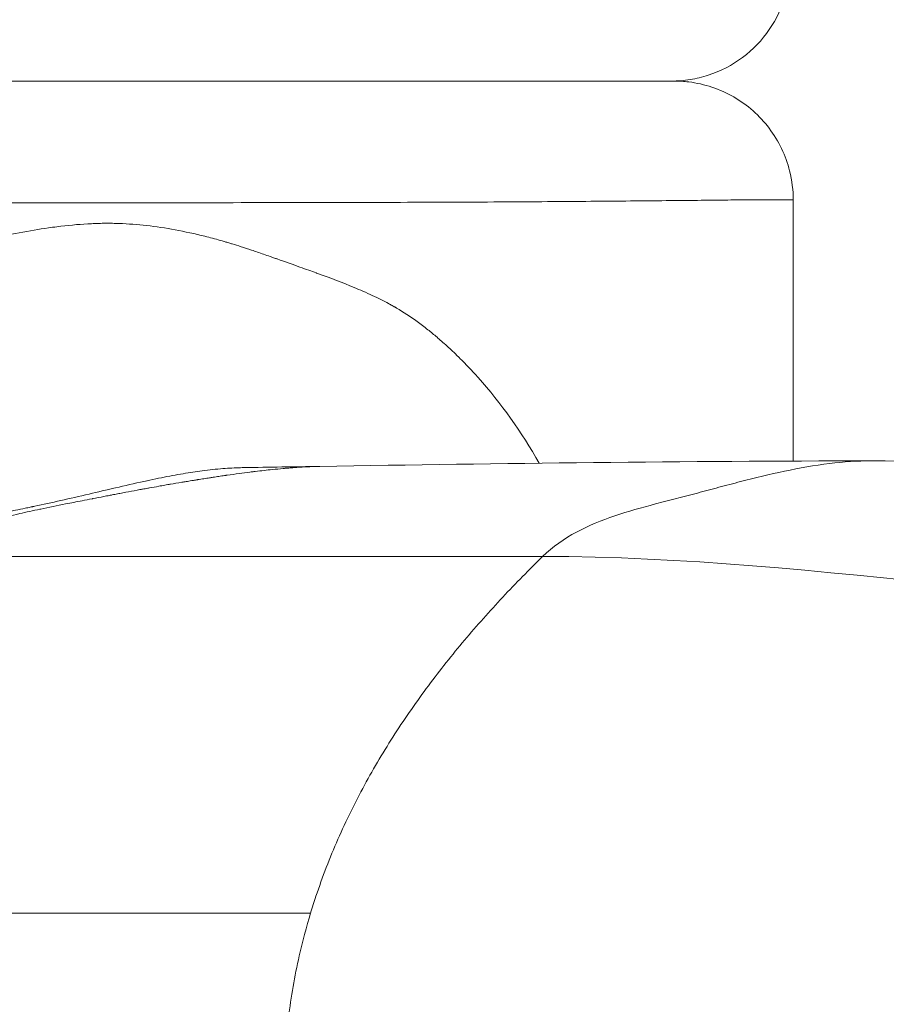
# Model space of a CAD drawing. Extents: x -27323 to -10523, y 17749 to 29629.
# Drawn here: x -23150 to -23104, y 23366 to 23419 of the extents above; entities that cross this region are included whole.
import ezdxf

# ---------------------------------------------------------------- set-up
doc = ezdxf.new("R2010")
doc.units = 0
doc.header["$MEASUREMENT"] = 0
doc.layers.add('外形線', color=7, linetype='CONTINUOUS', lineweight=18)

msp = doc.modelspace()

# ---------------------------------------------------------------- linework, layer by layer
at = {"layer": '外形線'}
for points, knots in [([(-23108.888, 23422.136), (-23108.854, 23421.451), (-23108.934, 23420.752), (-23109.308, 23419.43), (-23109.609, 23418.79), (-23110.389, 23417.656), (-23110.879, 23417.147), (-23111.981, 23416.324), (-23112.609, 23415.999), (-23113.576, 23415.684), (-23113.897, 23415.606), (-23114.555, 23415.5), (-23114.894, 23415.473), (-23115.231, 23415.473)], [0, 0, 0, 0, 0.205766, 0.205766, 0.412221, 0.412221, 0.618652, 0.618652, 0.825083, 0.825083, 0.923764, 0.923764, 1.024959, 1.024959, 1.024959, 1.024959]), ([(-23160.761, 23415.473), (-23158.344, 23415.473), (-23155.989, 23415.473), (-23153.698, 23415.473), (-23152.552, 23415.473), (-23151.422, 23415.473), (-23150.308, 23415.473), (-23149.194, 23415.473), (-23148.096, 23415.473), (-23147.024, 23415.473), (-23144.88, 23415.473), (-23142.829, 23415.473), (-23140.869, 23415.473), (-23138.91, 23415.473), (-23137.042, 23415.473), (-23135.266, 23415.473), (-23134.378, 23415.473), (-23133.513, 23415.473), (-23132.671, 23415.473), (-23131.83, 23415.473), (-23131.019, 23415.473), (-23130.236, 23415.473), (-23128.672, 23415.473), (-23127.224, 23415.473), (-23125.891, 23415.473), (-23124.559, 23415.473), (-23123.341, 23415.473), (-23122.239, 23415.473), (-23121.688, 23415.473), (-23121.166, 23415.473), (-23120.674, 23415.473), (-23120.181, 23415.473), (-23119.718, 23415.473), (-23119.287, 23415.473), (-23118.424, 23415.473), (-23117.696, 23415.473), (-23117.1, 23415.473), (-23116.504, 23415.473), (-23116.04, 23415.473), (-23115.706, 23415.473), (-23115.373, 23415.473), (-23115.17, 23415.473), (-23115.1, 23415.473), (-23115.083, 23415.473), (-23115.074, 23415.473), (-23115.073, 23415.473), (-23115.073, 23415.473), (-23115.073, 23415.473), (-23115.073, 23415.473)], [0.24685678, 0.24685678, 0.24685678, 0.24685678, 0.25500309, 0.25500309, 0.25500309, 0.25907624, 0.25907624, 0.25907624, 0.26314939, 0.26314939, 0.26314939, 0.27129569, 0.27129569, 0.27129569, 0.27944199, 0.27944199, 0.27944199, 0.28351515, 0.28351515, 0.28351515, 0.2875883, 0.2875883, 0.2875883, 0.2957346, 0.2957346, 0.2957346, 0.3038809, 0.3038809, 0.3038809, 0.30795405, 0.30795405, 0.30795405, 0.31202721, 0.31202721, 0.31202721, 0.32017351, 0.32017351, 0.32017351, 0.32831981, 0.32831981, 0.32831981, 0.33646611, 0.33646611, 0.33646611, 0.33850269, 0.33850269, 0.33850269, 0.33859105, 0.33859105, 0.33859105, 0.33859105]), ([(-23115.073, 23415.473), (-23114.816, 23415.473), (-23114.558, 23415.457), (-23113.465, 23415.324), (-23112.633, 23415.046), (-23111.171, 23414.203), (-23110.513, 23413.623), (-23109.497, 23412.276), (-23109.118, 23411.485), (-23108.786, 23410.162), (-23108.722, 23409.637), (-23108.722, 23409.116)], [0, 0, 0, 0, 0.0772103, 0.0772103, 0.3302647, 0.3302647, 0.583319, 0.583319, 0.8363733, 0.8363733, 0.9926238, 0.9926238, 0.9926238, 0.9926238]), ([(-23108.722, 23409.116), (-23108.722, 23409.116), (-23108.723, 23409.117), (-23108.733, 23409.12), (-23108.784, 23409.123), (-23109.057, 23409.13), (-23109.401, 23409.133), (-23110.408, 23409.132), (-23111.071, 23409.127), (-23112.311, 23409.115), (-23112.765, 23409.11), (-23113.508, 23409.103), (-23113.766, 23409.1), (-23114.3, 23409.094), (-23114.576, 23409.091), (-23116, 23409.077), (-23117.284, 23409.065), (-23120.135, 23409.041), (-23121.701, 23409.029), (-23124.262, 23409.014), (-23125.152, 23409.009), (-23127.003, 23409), (-23127.967, 23408.997), (-23130.942, 23408.987), (-23133.039, 23408.982), (-23137.457, 23408.975), (-23139.778, 23408.973), (-23143.43, 23408.97), (-23144.678, 23408.969), (-23147.222, 23408.967), (-23148.514, 23408.966), (-23152.448, 23408.963), (-23155.148, 23408.961), (-23157.925, 23408.959)], [0.19652412, 0.19652412, 0.19652412, 0.19652412, 0.19706738, 0.19706738, 0.20174654, 0.20174654, 0.21110487, 0.21110487, 0.2204632, 0.2204632, 0.22514237, 0.22514237, 0.22748195, 0.22748195, 0.22982153, 0.22982153, 0.23917986, 0.23917986, 0.24853819, 0.24853819, 0.25321736, 0.25321736, 0.25789652, 0.25789652, 0.26725485, 0.26725485, 0.27661318, 0.27661318, 0.28129235, 0.28129235, 0.28597151, 0.28597151, 0.29532984, 0.29532984, 0.29532984, 0.29532984]), ([(-23145.636, 23407.871), (-23145.51, 23407.873), (-23145.385, 23407.874), (-23145.262, 23407.873), (-23145.201, 23407.873), (-23145.139, 23407.873), (-23145.079, 23407.872)], [0.4921875, 0.4921875, 0.4921875, 0.4921875, 0.49609375, 0.49609375, 0.49609375, 0.498046875, 0.498046875, 0.498046875, 0.498046875]), ([(-23131.708, 23404.243), (-23131.357, 23404.089), (-23131.038, 23403.94), (-23130.748, 23403.796), (-23130.603, 23403.723), (-23130.465, 23403.652), (-23130.335, 23403.582)], [0.65625, 0.65625, 0.65625, 0.65625, 0.671875, 0.671875, 0.671875, 0.6796875, 0.6796875, 0.6796875, 0.6796875]), ([(-23122.106, 23390.07), (-23121.567, 23390.596), (-23120.337, 23391.445), (-23118.273, 23392.275), (-23116.456, 23392.781), (-23114.967, 23393.16), (-23113.837, 23393.459), (-23112.695, 23393.766), (-23111.155, 23394.173), (-23109.196, 23394.652), (-23106.859, 23395.067), (-23105.297, 23395.177), (-23104.55, 23395.177)], [0.0000008, 0.0000008, 0.0000008, 0.0000008, 0.0625007, 0.1250006, 0.1875005, 0.2187505, 0.2500004, 0.2812504, 0.3125003, 0.3750002, 0.4375001, 0.4948865, 0.4948865, 0.4948865, 0.4948865]), ([(-23104.55, 23395.177), (-23096.662, 23395.177), (-23089.042, 23394.271), (-23073.251, 23392.274), (-23065.795, 23391.284), (-23059.442, 23391.284)], [0, 0, 0, 0, 3.424817, 3.424817, 7.654473, 7.654473, 7.654473, 7.654473]), ([(-23141.307, 23394.492), (-23141.684, 23394.428), (-23142.073, 23394.356), (-23142.474, 23394.276), (-23142.674, 23394.236), (-23142.878, 23394.194), (-23143.084, 23394.15)], [0.54391849, 0.54391849, 0.54391849, 0.54391849, 0.55525013, 0.55525013, 0.55525013, 0.56091594, 0.56091594, 0.56091594, 0.56091594]), ([(-23138.962, 23394.411), (-23138.741, 23394.443), (-23138.529, 23394.472), (-23138.325, 23394.5), (-23138.121, 23394.527), (-23137.926, 23394.553), (-23137.74, 23394.576)], [0.664305158, 0.664305158, 0.664305158, 0.664305158, 0.667376833, 0.667376833, 0.667376833, 0.670448509, 0.670448509, 0.670448509, 0.670448509]), ([(-23143.579, 23393.646), (-23143.568, 23393.648), (-23143.557, 23393.65), (-23143.546, 23393.653), (-23143.524, 23393.657), (-23143.501, 23393.661), (-23143.479, 23393.665)], [0.6406916515, 0.6406916515, 0.6406916515, 0.6406916515, 0.6408836312, 0.6408836312, 0.6408836312, 0.6412675906, 0.6412675906, 0.6412675906, 0.6412675906]), ([(-23142.609, 23393.822), (-23142.506, 23393.84), (-23142.4, 23393.859), (-23142.291, 23393.878), (-23142.237, 23393.887), (-23142.182, 23393.897), (-23142.127, 23393.907)], [0.645875104, 0.645875104, 0.645875104, 0.645875104, 0.647410942, 0.647410942, 0.647410942, 0.648178861, 0.648178861, 0.648178861, 0.648178861]), ([(-23149.741, 23392.647), (-23149.918, 23392.609), (-23150.094, 23392.572), (-23150.268, 23392.535), (-23150.904, 23392.399), (-23151.518, 23392.263), (-23152.12, 23392.12)], [0.62890576, 0.62890576, 0.62890576, 0.62890576, 0.63457157, 0.63457157, 0.63457157, 0.65524048, 0.65524048, 0.65524048, 0.65524048]), ([(-23150.04, 23392.357), (-23149.689, 23392.439), (-23149.326, 23392.519), (-23148.96, 23392.596), (-23148.946, 23392.599), (-23148.931, 23392.602), (-23148.917, 23392.605)], [0.605943321, 0.605943321, 0.605943321, 0.605943321, 0.612086672, 0.612086672, 0.612086672, 0.612329304, 0.612329304, 0.612329304, 0.612329304]), ([(-23134.5, 23371.018), (-23134.41, 23371.317), (-23133.982, 23372.662), (-23133.082, 23374.986), (-23131.655, 23377.881), (-23130.025, 23380.614), (-23128.229, 23383.19), (-23126.297, 23385.619), (-23124.254, 23387.914), (-23122.83, 23389.363), (-23122.106, 23390.07)], [0.8861962, 0.8861962, 0.8861962, 0.8861962, 0.8906251, 0.9062501, 0.9218751, 0.9375001, 0.9531251, 0.9687501, 0.9843752, 1, 1, 1, 1]), ([(-23146.586, 23371.018), (-23146.62, 23371.018), (-23146.654, 23371.018), (-23146.688, 23371.018), (-23146.695, 23371.018), (-23146.7, 23371.018), (-23146.706, 23371.018)], [0.24791668, 0.24791668, 0.24791668, 0.24791668, 0.249878046, 0.249878046, 0.249878046, 0.250270319, 0.250270319, 0.250270319, 0.250270319]), ([(-23140.629, 23371.018), (-23142.153, 23371.018), (-23143.763, 23371.018), (-23145.46, 23371.018), (-23145.672, 23371.018), (-23145.886, 23371.018), (-23146.101, 23371.018)], [0.1255274, 0.1255274, 0.1255274, 0.1255274, 0.2259494, 0.2259494, 0.2259494, 0.2385021, 0.2385021, 0.2385021, 0.2385021]), ([(-23140.472, 23371.018), (-23140.512, 23371.018), (-23140.552, 23371.018), (-23140.592, 23371.018), (-23140.605, 23371.018), (-23140.617, 23371.018), (-23140.629, 23371.018)], [0.122389247, 0.122389247, 0.122389247, 0.122389247, 0.124742887, 0.124742887, 0.124742887, 0.125527433, 0.125527433, 0.125527433, 0.125527433]), ([(-23135.819, 23347.458), (-23135.854, 23347.86), (-23135.965, 23349.374), (-23136.014, 23352.011), (-23135.954, 23354.803), (-23135.913, 23357.039), (-23135.905, 23358.718), (-23135.926, 23360.397), (-23135.932, 23362.638), (-23135.739, 23365.438), (-23135.216, 23368.427), (-23134.729, 23370.263), (-23134.5, 23371.018)], [0.7755821, 0.7755821, 0.7755821, 0.7755821, 0.7812501, 0.7968751, 0.8125001, 0.8203126, 0.8281251, 0.8359376, 0.8437501, 0.8593751, 0.8750001, 0.8861962, 0.8861962, 0.8861962, 0.8861962])]:
    msp.add_open_spline(points, degree=3, knots=knots, dxfattribs=at)
for points in [[(-23108.722, 23409.116), (-23108.727, 23404.459), (-23108.729, 23399.812), (-23108.717, 23395.169)], [(-23148.058, 23407.688), (-23147.484, 23407.761), (-23146.935, 23407.812), (-23146.408, 23407.842)], [(-23146.408, 23407.842), (-23146.145, 23407.857), (-23145.887, 23407.867), (-23145.636, 23407.871)], [(-23145.079, 23407.872), (-23145.018, 23407.871), (-23144.956, 23407.869), (-23144.897, 23407.868)], [(-23144.897, 23407.868), (-23143.951, 23407.843), (-23142.957, 23407.739), (-23141.924, 23407.558)], [(-23151.738, 23407.007), (-23150.593, 23407.277), (-23149.509, 23407.485), (-23148.506, 23407.628)], [(-23148.506, 23407.628), (-23148.355, 23407.65), (-23148.206, 23407.67), (-23148.058, 23407.688)], [(-23141.924, 23407.558), (-23141.407, 23407.467), (-23140.88, 23407.356), (-23140.345, 23407.226)], [(-23140.345, 23407.226), (-23140.077, 23407.161), (-23139.807, 23407.091), (-23139.534, 23407.017)], [(-23139.534, 23407.017), (-23139.398, 23406.979), (-23139.262, 23406.941), (-23139.125, 23406.901)], [(-23139.125, 23406.901), (-23139.056, 23406.881), (-23138.987, 23406.861), (-23138.918, 23406.84)], [(-23138.918, 23406.84), (-23138.884, 23406.83), (-23138.85, 23406.82), (-23138.815, 23406.809)], [(-23138.815, 23406.809), (-23138.783, 23406.8), (-23138.75, 23406.79), (-23138.718, 23406.78)], [(-23138.718, 23406.78), (-23138.701, 23406.775), (-23138.696, 23406.773), (-23138.687, 23406.771)], [(-23138.687, 23406.771), (-23138.393, 23406.681), (-23138.048, 23406.57), (-23137.654, 23406.438)], [(-23137.654, 23406.438), (-23137.452, 23406.37), (-23137.237, 23406.297), (-23137.009, 23406.218)], [(-23137.009, 23406.218), (-23136.895, 23406.179), (-23136.778, 23406.138), (-23136.658, 23406.096)], [(-23136.658, 23406.096), (-23136.598, 23406.075), (-23136.537, 23406.054), (-23136.476, 23406.032)], [(-23136.476, 23406.032), (-23136.445, 23406.021), (-23136.414, 23406.01), (-23136.383, 23405.999)], [(-23136.383, 23405.999), (-23136.367, 23405.994), (-23136.352, 23405.988), (-23136.336, 23405.983)], [(-23136.336, 23405.983), (-23136.321, 23405.977), (-23136.303, 23405.971), (-23136.289, 23405.966)], [(-23136.289, 23405.966), (-23135.827, 23405.802), (-23135.424, 23405.657), (-23135.078, 23405.533)], [(-23135.078, 23405.533), (-23134.732, 23405.409), (-23134.442, 23405.305), (-23134.206, 23405.221)], [(-23134.206, 23405.221), (-23134.198, 23405.219), (-23134.179, 23405.211), (-23134.163, 23405.206)], [(-23134.163, 23405.206), (-23133.42, 23404.941), (-23132.771, 23404.693), (-23132.179, 23404.445)], [(-23132.179, 23404.445), (-23132.015, 23404.376), (-23131.858, 23404.308), (-23131.708, 23404.243)], [(-23130.335, 23403.582), (-23130.27, 23403.547), (-23130.207, 23403.513), (-23130.145, 23403.478)], [(-23130.145, 23403.478), (-23130.114, 23403.461), (-23130.084, 23403.444), (-23130.054, 23403.427)], [(-23130.054, 23403.427), (-23130.039, 23403.418), (-23130.024, 23403.41), (-23130.01, 23403.401)], [(-23130.01, 23403.401), (-23129.997, 23403.394), (-23129.984, 23403.386), (-23129.971, 23403.379)], [(-23129.971, 23403.379), (-23129.959, 23403.372), (-23129.935, 23403.357), (-23129.915, 23403.346)], [(-23129.915, 23403.346), (-23129.546, 23403.128), (-23129.179, 23402.89), (-23128.812, 23402.626)], [(-23128.812, 23402.626), (-23128.618, 23402.486), (-23128.424, 23402.339), (-23128.231, 23402.184)], [(-23128.231, 23402.184), (-23128.07, 23402.055), (-23127.909, 23401.921), (-23127.748, 23401.783)], [(-23127.748, 23401.783), (-23127.715, 23401.755), (-23127.681, 23401.726), (-23127.648, 23401.698)], [(-23127.648, 23401.698), (-23127.454, 23401.53), (-23127.264, 23401.359), (-23127.065, 23401.175)], [(-23127.065, 23401.175), (-23126.925, 23401.044), (-23126.786, 23400.912), (-23126.648, 23400.777)], [(-23126.648, 23400.777), (-23126.606, 23400.736), (-23126.564, 23400.695), (-23126.523, 23400.654)], [(-23126.523, 23400.654), (-23126.21, 23400.344), (-23125.887, 23400.005), (-23125.572, 23399.653)], [(-23125.572, 23399.653), (-23125.566, 23399.647), (-23125.56, 23399.64), (-23125.555, 23399.634)], [(-23125.555, 23399.634), (-23124.319, 23398.252), (-23123.241, 23396.723), (-23122.288, 23395.053)], [(-23134.006, 23394.883), (-23124.312, 23395.037), (-23114.524, 23395.177), (-23104.55, 23395.177)], [(-23140.287, 23394.646), (-23140.617, 23394.602), (-23140.957, 23394.551), (-23141.307, 23394.492)], [(-23139.19, 23394.763), (-23139.541, 23394.734), (-23139.907, 23394.695), (-23140.287, 23394.646)], [(-23138.244, 23394.814), (-23138.546, 23394.806), (-23138.862, 23394.789), (-23139.19, 23394.763)], [(-23138.068, 23394.818), (-23138.126, 23394.817), (-23138.185, 23394.816), (-23138.244, 23394.814)], [(-23138.068, 23394.819), (-23136.715, 23394.84), (-23135.361, 23394.862), (-23134.006, 23394.883)], [(-23137.601, 23394.593), (-23137.578, 23394.596), (-23137.556, 23394.599), (-23137.533, 23394.602)], [(-23137.533, 23394.602), (-23137.522, 23394.603), (-23137.511, 23394.604), (-23137.5, 23394.606)], [(-23137.5, 23394.606), (-23137.488, 23394.607), (-23137.475, 23394.609), (-23137.461, 23394.61)], [(-23137.461, 23394.61), (-23137.136, 23394.65), (-23136.831, 23394.684), (-23136.545, 23394.713)], [(-23136.545, 23394.713), (-23136.345, 23394.734), (-23136.155, 23394.753), (-23135.974, 23394.769)], [(-23135.974, 23394.769), (-23135.963, 23394.77), (-23135.949, 23394.771), (-23135.936, 23394.772)], [(-23135.936, 23394.772), (-23135.923, 23394.773), (-23135.91, 23394.775), (-23135.898, 23394.776)], [(-23135.898, 23394.776), (-23135.872, 23394.778), (-23135.846, 23394.78), (-23135.821, 23394.782)], [(-23135.821, 23394.782), (-23135.77, 23394.787), (-23135.719, 23394.791), (-23135.669, 23394.795)], [(-23135.669, 23394.795), (-23135.568, 23394.804), (-23135.47, 23394.811), (-23135.373, 23394.818)], [(-23135.373, 23394.818), (-23135.179, 23394.833), (-23134.993, 23394.845), (-23134.814, 23394.854)], [(-23134.814, 23394.854), (-23134.724, 23394.859), (-23134.636, 23394.863), (-23134.551, 23394.867)], [(-23134.551, 23394.867), (-23134.508, 23394.869), (-23134.46, 23394.871), (-23134.415, 23394.872)], [(-23134.415, 23394.872), (-23134.369, 23394.874), (-23134.324, 23394.876), (-23134.279, 23394.877)], [(-23134.279, 23394.877), (-23134.186, 23394.88), (-23134.095, 23394.882), (-23134.006, 23394.883)], [(-23108.716, 23394.724), (-23108.716, 23394.724), (-23108.716, 23394.724), (-23108.716, 23394.724)], [(-23143.401, 23394.082), (-23144.445, 23393.854), (-23145.424, 23393.618), (-23146.329, 23393.406)], [(-23143.258, 23394.113), (-23143.304, 23394.103), (-23143.353, 23394.092), (-23143.401, 23394.082)], [(-23143.239, 23394.117), (-23143.246, 23394.115), (-23143.252, 23394.114), (-23143.258, 23394.113)], [(-23143.084, 23394.15), (-23143.136, 23394.139), (-23143.187, 23394.128), (-23143.239, 23394.117)], [(-23141.258, 23394.055), (-23141.227, 23394.06), (-23141.191, 23394.066), (-23141.15, 23394.073)], [(-23141.15, 23394.073), (-23141.068, 23394.086), (-23140.967, 23394.103), (-23140.848, 23394.122)], [(-23140.848, 23394.122), (-23140.788, 23394.132), (-23140.723, 23394.143), (-23140.654, 23394.154)], [(-23140.654, 23394.154), (-23140.619, 23394.159), (-23140.584, 23394.165), (-23140.546, 23394.171)], [(-23140.546, 23394.171), (-23140.528, 23394.174), (-23140.514, 23394.176), (-23140.499, 23394.179)], [(-23140.499, 23394.179), (-23140.483, 23394.181), (-23140.468, 23394.183), (-23140.453, 23394.186)], [(-23140.453, 23394.186), (-23140.331, 23394.205), (-23140.219, 23394.223), (-23140.118, 23394.239)], [(-23140.118, 23394.239), (-23140.018, 23394.254), (-23139.927, 23394.268), (-23139.848, 23394.28)], [(-23139.848, 23394.28), (-23139.828, 23394.283), (-23139.809, 23394.286), (-23139.79, 23394.289)], [(-23139.79, 23394.289), (-23139.772, 23394.292), (-23139.74, 23394.297), (-23139.713, 23394.301)], [(-23139.713, 23394.301), (-23139.659, 23394.309), (-23139.605, 23394.317), (-23139.553, 23394.325)], [(-23139.553, 23394.325), (-23139.448, 23394.341), (-23139.347, 23394.356), (-23139.25, 23394.37)], [(-23139.25, 23394.37), (-23139.202, 23394.377), (-23139.154, 23394.384), (-23139.108, 23394.39)], [(-23139.108, 23394.39), (-23139.085, 23394.394), (-23139.062, 23394.397), (-23139.039, 23394.4)], [(-23139.039, 23394.4), (-23139.028, 23394.402), (-23139.017, 23394.404), (-23139.003, 23394.406)], [(-23139.003, 23394.406), (-23138.989, 23394.408), (-23138.976, 23394.41), (-23138.962, 23394.411)], [(-23137.74, 23394.576), (-23137.693, 23394.582), (-23137.647, 23394.588), (-23137.601, 23394.593)], [(-23144.376, 23393.498), (-23144.179, 23393.535), (-23143.977, 23393.573), (-23143.771, 23393.611)], [(-23143.771, 23393.611), (-23143.72, 23393.62), (-23143.668, 23393.63), (-23143.616, 23393.64)], [(-23143.616, 23393.64), (-23143.603, 23393.642), (-23143.59, 23393.644), (-23143.579, 23393.646)], [(-23143.479, 23393.665), (-23143.389, 23393.681), (-23143.297, 23393.698), (-23143.203, 23393.715)], [(-23143.203, 23393.715), (-23143.17, 23393.721), (-23143.137, 23393.727), (-23143.104, 23393.733)], [(-23143.104, 23393.733), (-23142.945, 23393.762), (-23142.78, 23393.791), (-23142.609, 23393.822)], [(-23142.127, 23393.907), (-23142.113, 23393.909), (-23142.099, 23393.911), (-23142.085, 23393.914)], [(-23142.085, 23393.914), (-23142.071, 23393.916), (-23142.06, 23393.918), (-23142.049, 23393.92)], [(-23142.049, 23393.92), (-23142.027, 23393.924), (-23142.005, 23393.928), (-23141.982, 23393.932)], [(-23141.982, 23393.932), (-23141.801, 23393.963), (-23141.6, 23393.997), (-23141.379, 23394.034)], [(-23141.379, 23394.034), (-23141.365, 23394.037), (-23141.351, 23394.039), (-23141.337, 23394.041)], [(-23141.337, 23394.041), (-23141.33, 23394.043), (-23141.323, 23394.044), (-23141.316, 23394.045)], [(-23141.316, 23394.045), (-23141.309, 23394.046), (-23141.305, 23394.047), (-23141.302, 23394.047)], [(-23141.302, 23394.047), (-23141.289, 23394.05), (-23141.274, 23394.052), (-23141.258, 23394.055)], [(-23146.329, 23393.406), (-23147.383, 23393.159), (-23148.349, 23392.944), (-23149.229, 23392.756)], [(-23147.587, 23392.874), (-23147.296, 23392.932), (-23147.002, 23392.989), (-23146.705, 23393.048)], [(-23146.705, 23393.048), (-23146.528, 23393.082), (-23146.355, 23393.116), (-23146.178, 23393.151)], [(-23146.178, 23393.151), (-23146.162, 23393.154), (-23146.147, 23393.157), (-23146.131, 23393.16)], [(-23146.131, 23393.16), (-23145.938, 23393.198), (-23145.743, 23393.236), (-23145.546, 23393.274)], [(-23145.546, 23393.274), (-23145.447, 23393.293), (-23145.348, 23393.312), (-23145.248, 23393.331)], [(-23145.248, 23393.331), (-23145.223, 23393.336), (-23145.198, 23393.341), (-23145.173, 23393.346)], [(-23145.173, 23393.346), (-23145.148, 23393.351), (-23145.122, 23393.356), (-23145.098, 23393.36)], [(-23145.098, 23393.36), (-23145.051, 23393.369), (-23145.004, 23393.378), (-23144.957, 23393.387)], [(-23144.957, 23393.387), (-23144.867, 23393.405), (-23144.775, 23393.422), (-23144.683, 23393.44)], [(-23144.683, 23393.44), (-23144.582, 23393.459), (-23144.48, 23393.478), (-23144.376, 23393.498)], [(-23149.475, 23392.704), (-23149.564, 23392.685), (-23149.653, 23392.666), (-23149.741, 23392.647)], [(-23149.373, 23392.725), (-23149.405, 23392.718), (-23149.44, 23392.711), (-23149.475, 23392.704)], [(-23149.345, 23392.731), (-23149.354, 23392.729), (-23149.363, 23392.727), (-23149.373, 23392.725)], [(-23149.229, 23392.756), (-23149.268, 23392.748), (-23149.306, 23392.739), (-23149.345, 23392.731)], [(-23148.917, 23392.605), (-23148.481, 23392.696), (-23148.037, 23392.785), (-23147.587, 23392.874)], [(-23151.348, 23392.017), (-23150.928, 23392.138), (-23150.492, 23392.25), (-23150.04, 23392.357)], [(-23120.442, 23391.294), (-23120.442, 23391.294), (-23120.442, 23391.294), (-23120.442, 23391.294)], [(-23122.106, 23390.07), (-23133.123, 23390.07), (-23144.14, 23390.07), (-23155.157, 23390.07)], [(-23077.312, 23386.895), (-23092.256, 23386.895), (-23107.161, 23390.07), (-23122.106, 23390.07)], [(-23122.106, 23390.07), (-23122.106, 23390.07), (-23122.106, 23390.07), (-23122.106, 23390.07)], [(-23149.034, 23371.018), (-23149.833, 23371.018), (-23150.669, 23371.018), (-23151.539, 23371.018)], [(-23146.74, 23371.018), (-23147.47, 23371.018), (-23148.234, 23371.018), (-23149.034, 23371.018)], [(-23146.706, 23371.018), (-23146.718, 23371.018), (-23146.729, 23371.018), (-23146.74, 23371.018)], [(-23146.424, 23371.018), (-23146.478, 23371.018), (-23146.532, 23371.018), (-23146.586, 23371.018)], [(-23146.101, 23371.018), (-23146.208, 23371.018), (-23146.316, 23371.018), (-23146.424, 23371.018)], [(-23140.313, 23371.018), (-23140.366, 23371.018), (-23140.419, 23371.018), (-23140.472, 23371.018)], [(-23139.997, 23371.018), (-23140.102, 23371.018), (-23140.208, 23371.018), (-23140.313, 23371.018)], [(-23139.367, 23371.018), (-23139.576, 23371.018), (-23139.786, 23371.018), (-23139.997, 23371.018)], [(-23134.5, 23371.018), (-23136.071, 23371.018), (-23137.693, 23371.018), (-23139.367, 23371.018)]]:
    msp.add_open_spline(points, degree=3, dxfattribs=at)

doc.saveas('drawing.dxf')
